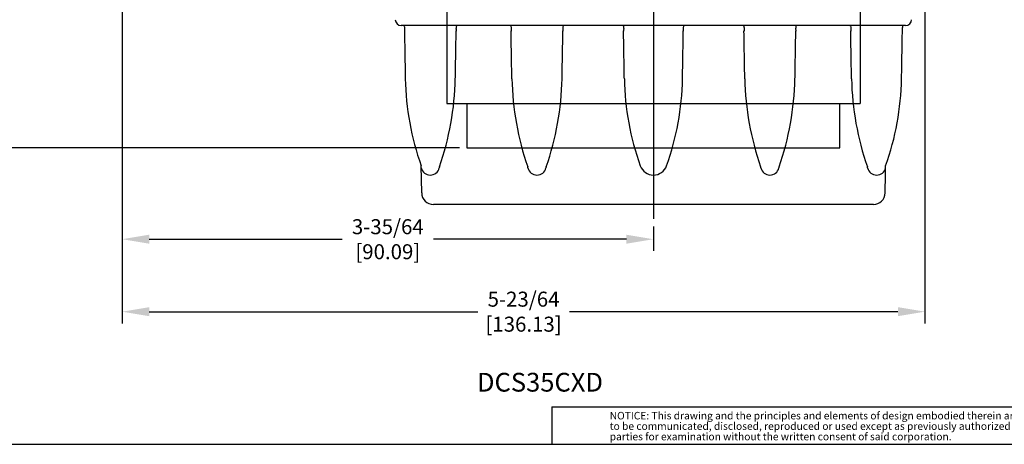
# Model space of a CAD drawing. Units: inches. Extents: x 0 to 43, y 0 to 15.5.
# Drawn here: x 29.2 to 35.8, y 0 to 2.8 of the extents above; entities that cross this region are included whole.
import ezdxf
from ezdxf.enums import TextEntityAlignment as Align

# ---------------------------------------------------------------- set-up
doc = ezdxf.new("R2010")
doc.units = ezdxf.units.IN
doc.header["$LTSCALE"] = 0.03937
for name, color, linetype in [('FORMAT', 8, 'Continuous'), ('FORMATTEXT', 7, 'Continuous'), ('TEXT', 7, 'Continuous')]:
    doc.layers.add(name, color=color, linetype=linetype)
doc.styles.add('ROMANS', font='romans.shx', dxfattribs={"width": 0.75})
doc.styles.add('STYLE1', font='romans.shx', dxfattribs={"width": 0.75, "height": 0.225})
doc.styles.add('STYLE2', font='romans.shx', dxfattribs={"height": 0.1})
doc.styles.add('STYLE3', font='romans.shx', dxfattribs={"height": 0.05})
doc.styles.add('STYLE4', font='romans.shx', dxfattribs={"height": 0.0625})
doc.dimstyles.new('DWYER_STANDARD', dxfattribs={"dimtxt": 0.1, "dimasz": 0.18, "dimexe": 0.078, "dimexo": 0.05, "dimgap": 0.05, "dimtad": 0, "dimtih": 1, "dimtoh": 1, "dimdec": 3, "dimrnd": 0.001, "dimzin": 4, "dimdsep": 46, "dimtxsty": 'ROMANS', "dimcen": 0.062, "dimclrd": 256, "dimclre": 256, "dimclrt": 256, "dimadec": 3, "dimazin": 1, "dimtfac": 1, "dimtdec": 3, "dimtofl": 0, "dimtmove": 0, "dimatfit": 1, "dimfxl": 0, "dimtolj": 1, "dimtzin": 0, "dimarcsym": 0})

# ---------------------------------------------------------------- blocks, each defined once
blk = doc.blocks.new('*D5')
at = {"layer": 'DEFPOINTS', "color": 0}
for p in [(35.2486, 5.8925), (29.8943, 3.6839), (29.8943, 0.8836)]:
    blk.add_point(p, dxfattribs=at)
at = {"layer": 'TEXT', "lineweight": -2}
for p, q in [((35.2486, 5.8425), (35.2486, 0.8056)), ((29.8943, 3.6339), (29.8943, 0.8056)), ((30.0743, 0.8836), (32.2661, 0.8836)), ((35.0686, 0.8836), (32.8768, 0.8836))]:
    blk.add_line(p, q, dxfattribs=at)
at = {"layer": 'TEXT'}
for points in [[(30.0743, 0.9136), (30.0743, 0.8536), (29.8943, 0.8836)], [(35.0686, 0.9136), (35.0686, 0.8536), (35.2486, 0.8836)]]:
    blk.add_solid(points, dxfattribs=at)
at = {"layer": 'TEXT', "insert": (32.5714, 0.8836), "char_height": 0.1, "attachment_point": 5, "style": 'ROMANS'}
blk.add_mtext('\\A1;5-23/64\\P[136.13]', dxfattribs=at)
blk = doc.blocks.new('*D6')
at = {"layer": 'DEFPOINTS', "color": 0}
for p in [(29.8943, 3.6839), (33.4376, 1.5016), (29.8943, 1.3664)]:
    blk.add_point(p, dxfattribs=at)
at = {"layer": 'TEXT', "lineweight": -2}
for p, q in [((29.8943, 3.6339), (29.8943, 1.2884)), ((33.4376, 1.4516), (33.4376, 1.2884)), ((30.0743, 1.3664), (31.3606, 1.3664)), ((33.2576, 1.3664), (31.9713, 1.3664))]:
    blk.add_line(p, q, dxfattribs=at)
at = {"layer": 'TEXT'}
for points in [[(30.0743, 1.3964), (30.0743, 1.3364), (29.8943, 1.3664)], [(33.2576, 1.3964), (33.2576, 1.3364), (33.4376, 1.3664)]]:
    blk.add_solid(points, dxfattribs=at)
at = {"layer": 'TEXT', "insert": (31.6659, 1.3664), "char_height": 0.1, "attachment_point": 5, "style": 'ROMANS'}
blk.add_mtext('\\A1;3-35/64\\P[90.09]', dxfattribs=at)
blk = doc.blocks.new('*D7')
at = {"layer": 'DEFPOINTS', "color": 0}
for p in [(29.4206, 4.9279), (28.7714, 1.9752), (32.1935, 1.9752)]:
    blk.add_point(p, dxfattribs=at)
at = {"layer": 'TEXT', "lineweight": -2}
for p, q in [((29.3706, 4.9279), (28.6934, 4.9279)), ((28.7714, 4.7479), (28.7714, 3.6706)), ((28.7714, 2.1552), (28.7714, 3.2325)), ((32.1435, 1.9752), (28.6934, 1.9752))]:
    blk.add_line(p, q, dxfattribs=at)
at = {"layer": 'TEXT'}
for points in [[(28.7414, 4.7479), (28.8014, 4.7479), (28.7714, 4.9279)], [(28.7414, 2.1552), (28.8014, 2.1552), (28.7714, 1.9752)]]:
    blk.add_solid(points, dxfattribs=at)
at = {"layer": 'TEXT', "insert": (28.7714, 3.4516), "char_height": 0.1, "attachment_point": 5, "style": 'ROMANS'}
blk.add_mtext('\\A1;2-61/64\\P[75.01]', dxfattribs=at)
blk = doc.blocks.new('*D8')
at = {"layer": 'DEFPOINTS', "color": 0}
for p in [(33.798, 9.672), (27.6586, 1.9752), (32.1935, 1.9752)]:
    blk.add_point(p, dxfattribs=at)
at = {"layer": 'TEXT', "lineweight": -2}
for p, q in [((33.748, 9.672), (27.5806, 9.672)), ((27.6586, 9.492), (27.6586, 6.0427)), ((27.6586, 2.1552), (27.6586, 5.6046)), ((32.1435, 1.9752), (27.5806, 1.9752))]:
    blk.add_line(p, q, dxfattribs=at)
at = {"layer": 'TEXT'}
for points in [[(27.6286, 9.492), (27.6886, 9.492), (27.6586, 9.672)], [(27.6286, 2.1552), (27.6886, 2.1552), (27.6586, 1.9752)]]:
    blk.add_solid(points, dxfattribs=at)
at = {"layer": 'TEXT', "insert": (27.6586, 5.8236), "char_height": 0.1, "attachment_point": 5, "style": 'ROMANS'}
blk.add_mtext('\\A1;7-45/64\\P[195.66]', dxfattribs=at)
blk = doc.blocks.new('RESALEc2')
at = {"layer": 'FORMAT'}
for p, q in [((10.76, 0.25), (18.075, 0.25)), ((10.76, 0.25), (10.76, 0)), ((0, 0), (21, 0))]:
    blk.add_line(p, q, dxfattribs=at)
at = {"layer": 'FORMAT', "style": 'STYLE3'}
for s, p in [('NOTICE: This drawing and the principles and elements of design embodied therein are the exclusive property of DWYER INSTRUMENTS, INC. and are not', (11.146, 0.1658)), ('to be communicated, disclosed, reproduced or used except as previously authorized in writing by such corporation and must not be submitted to outside ', (11.146, 0.0961)), ('parties for examination without the written consent of said corporation.', (11.146, 0.0265))]:
    blk.add_text(s, height=0.05, dxfattribs=at).set_placement(p)
at = {"layer": 'FORMAT', "style": 'STYLE4', "flags": 4}
for tag, p in [('DECTOL', (20.1461, 1.6996)), ('ANGTOL', (19.5066, 1.593))]:
    blk.add_attdef(tag, p, '', height=0.0625, dxfattribs=at)
at = {"layer": 'FORMATTEXT', "style": 'ROMANS', "width": 0.9, "flags": 4}
blk.add_attdef('TOP_FR_NO', text='', height=0.1, dxfattribs=at).set_placement((20.8, 15.5291), align=Align.RIGHT)
blk.add_attdef('SIDE_FR_NO', text='', height=0.1, rotation=90, dxfattribs=at).set_placement((21.129, 15.3), align=Align.RIGHT)
at = {"layer": 'FORMATTEXT', "style": 'STYLE4', "width": 0.9}
blk.add_attdef('SCALE', text='', height=0.1, dxfattribs=at).set_placement((16.8425, 1.55), align=Align.CENTER)
blk.add_attdef('WAS_PROJ#', text='', height=0.0625, dxfattribs=at).set_placement((20.8, 1.5125), align=Align.RIGHT)
at = {"layer": 'FORMATTEXT', "flags": 4}
for tag, style, width, p in [('MATERIALFR', 'ROMANS', 0.75, (19.5375, 1.3459)), ('DATE', 'ROMANS', 0.75, (15.2975, 1.25)), ('T1L', 'STYLE2', 0.9, (16.8425, 1.1999)), ('MATERIALDESCR', 'ROMANS', 0.75, (19.5375, 1.1745)), ('T2L', 'STYLE2', 0.9, (16.8425, 1.0439)), ('FINISHFR', 'ROMANS', 0.75, (19.5375, 0.9795)), ('DRAFTER', 'ROMANS', 0.75, (15.2975, 0.94)), ('T3L', 'STYLE2', 0.9, (16.8425, 0.8879)), ('FINISHDESCR', 'ROMANS', 0.75, (19.5375, 0.8081)), ('T4L', 'STYLE2', 0.9, (16.8425, 0.7319)), ('T5L', 'STYLE2', 0.9, (16.8425, 0.5759)), ('T6L', 'STYLE2', 0.9, (16.8425, 0.4199)), ('APPDBY', 'ROMANS', 0.75, (15.2975, 0.32))]:
    blk.add_attdef(tag, text='', height=0.1, dxfattribs=dict(at, style=style, width=width)).set_placement(p, align=Align.CENTER)
at = {"layer": 'FORMATTEXT', "style": 'ROMANS', "width": 0.75}
for p in [(0.5592, 1.0258), (0.5592, 0.8383), (0.5592, 0.6508), (0.5592, 0.4633)]:
    blk.add_attdef('FR_NUMBER', text='', height=0.1, dxfattribs=at).set_placement(p, align=Align.MIDDLE)
for p in [(1.176, 0.9769), (1.176, 0.7894), (1.176, 0.6019), (1.176, 0.4144)]:
    blk.add_attdef('DESCRIPTION', p, '', height=0.1, dxfattribs=at)
at = {"layer": 'FORMATTEXT', "style": 'STYLE1', "width": 0.625, "flags": 4}
blk.add_attdef('DWG_FR#', (18.7449, 0.0861), '', height=0.2, dxfattribs=at)

msp = doc.modelspace()

# ---------------------------------------------------------------- linework, layer by layer
at = {"layer": 'TEXT'}
for p, q in [((33.4376, 9.7352), (33.4376, 1.5016)), ((32.0596, 3.235), (32.0596, 2.2705)), ((34.8155, 3.235), (34.8155, 2.2705)), ((35.1197, 2.7903), (31.7555, 2.7903)), ((32.0596, 2.2705), (34.8155, 2.2705)), ((32.1935, 1.9752), (34.6817, 1.9752)), ((31.8918, 1.6747), (31.8886, 1.8552)), ((34.9046, 1.5974), (31.9705, 1.5974))]:
    msp.add_line(p, q, dxfattribs=at)
for centre, radius, start, end in [((31.7555, 2.8296), 0.0394, 181, 270), ((35.1197, 2.8296), 0.0394, 270, 359), ((33.5976, 2.4676), 1.8154, 181, 199.71555), ((30.1985, 2.4778), 1.9182, 340.86606, 358.75085), ((34.4112, 2.4778), 1.9182, 181.24915, 199.13394), ((30.9104, 2.4778), 1.9182, 340.86606, 358.75085), ((35.0589, 2.4676), 1.8154, 181, 199.71555), ((31.8163, 2.4676), 1.8154, 340.28445, 359), ((35.9647, 2.4778), 1.9182, 181.24915, 199.13394), ((32.4639, 2.4778), 1.9182, 340.86606, 358.75085), ((36.6766, 2.4778), 1.9182, 181.24915, 199.13394), ((33.2775, 2.4676), 1.8154, 340.28445, 359), ((31.9489, 1.8548), 0.0612, 192.2656, 347.7344), ((32.0698, 1.8285), 0.0625, 160.86606, 167.7344), ((32.5399, 1.8285), 0.0625, 12.2656, 19.13394), ((32.6608, 1.8548), 0.0612, 192.2656, 347.7344), ((32.7817, 1.8285), 0.0625, 160.86606, 167.7344), ((33.4376, 1.8868), 0.0933, 199.84339, 340.15661), ((34.0934, 1.8285), 0.0625, 12.2656, 19.13394), ((34.2143, 1.8548), 0.0612, 192.2656, 347.7344), ((34.3352, 1.8285), 0.0625, 160.86606, 167.7344), ((34.8053, 1.8285), 0.0625, 12.2656, 19.13394), ((34.9262, 1.8548), 0.0612, 192.2656, 347.7344), ((31.9705, 1.6761), 0.0787, 181, 270), ((34.9046, 1.6761), 0.0787, 270, 359)]:
    msp.add_arc(centre, radius, start, end, dxfattribs=at)
for points, knots in [([(31.7718, 2.7903), (31.7731, 2.7893), (31.7762, 2.7867), (31.7765, 2.781), (31.7766, 2.7776)], [0.052065, 0.052065, 0.052065, 0.052065, 0.4451192, 1, 1, 1, 1]), ([(31.7766, 2.7776), (31.7767, 2.7768), (31.777, 2.7755), (31.7773, 2.7728), (31.7774, 2.7705), (31.7775, 2.7682), (31.7773, 2.7641), (31.7768, 2.7585), (31.7769, 2.754), (31.777, 2.7516)], [0, 0, 0, 0, 0.201132, 0.341442, 0.397918, 0.450521, 0.55683, 0.767704, 1, 1, 1, 1]), ([(32.1216, 2.7776), (32.1215, 2.7768), (32.1212, 2.7755), (32.1209, 2.7728), (32.1208, 2.7705), (32.1207, 2.7682), (32.1209, 2.7641), (32.1214, 2.7585), (32.1213, 2.754), (32.1212, 2.7516)], [0, 0, 0, 0, 0.201132, 0.341442, 0.397918, 0.450521, 0.55683, 0.767704, 1, 1, 1, 1]), ([(32.1264, 2.7903), (32.1251, 2.7893), (32.122, 2.7867), (32.1217, 2.781), (32.1216, 2.7776)], [0.052065, 0.052065, 0.052065, 0.052065, 0.4451192, 1, 1, 1, 1]), ([(32.4833, 2.7903), (32.4847, 2.7893), (32.4877, 2.7867), (32.488, 2.781), (32.4882, 2.7776)], [0.052065, 0.052065, 0.052065, 0.052065, 0.4451192, 1, 1, 1, 1]), ([(32.4881, 2.7776), (32.4883, 2.7768), (32.4886, 2.7755), (32.4888, 2.7728), (32.4889, 2.7705), (32.489, 2.7682), (32.4888, 2.7641), (32.4884, 2.7585), (32.4885, 2.754), (32.4885, 2.7516)], [0, 0, 0, 0, 0.201132, 0.341442, 0.397918, 0.450521, 0.55683, 0.767704, 1, 1, 1, 1]), ([(32.8335, 2.7776), (32.8334, 2.7768), (32.8331, 2.7755), (32.8328, 2.7728), (32.8327, 2.7705), (32.8326, 2.7682), (32.8328, 2.7641), (32.8333, 2.7585), (32.8332, 2.754), (32.8331, 2.7516)], [0, 0, 0, 0, 0.201132, 0.341442, 0.397918, 0.450521, 0.55683, 0.767704, 1, 1, 1, 1]), ([(32.8383, 2.7903), (32.837, 2.7893), (32.8339, 2.7867), (32.8336, 2.781), (32.8335, 2.7776)], [0.052065, 0.052065, 0.052065, 0.052065, 0.4451192, 1, 1, 1, 1]), ([(33.2336, 2.7903), (33.2349, 2.7893), (33.238, 2.7867), (33.2383, 2.781), (33.2384, 2.7776)], [0.052065, 0.052065, 0.052065, 0.052065, 0.4451192, 1, 1, 1, 1]), ([(33.2384, 2.7776), (33.2385, 2.7768), (33.2388, 2.7755), (33.239, 2.7728), (33.2392, 2.7705), (33.2393, 2.7682), (33.2391, 2.7641), (33.2386, 2.7585), (33.2387, 2.754), (33.2387, 2.7516)], [0, 0, 0, 0, 0.201132, 0.341442, 0.397918, 0.450521, 0.55683, 0.767704, 1, 1, 1, 1]), ([(33.6368, 2.7776), (33.6366, 2.7768), (33.6363, 2.7755), (33.6361, 2.7728), (33.636, 2.7705), (33.6359, 2.7682), (33.6361, 2.7641), (33.6365, 2.7585), (33.6364, 2.754), (33.6364, 2.7516)], [0, 0, 0, 0, 0.201132, 0.341442, 0.397918, 0.450521, 0.55683, 0.767704, 1, 1, 1, 1]), ([(33.6416, 2.7903), (33.6402, 2.7893), (33.6372, 2.7867), (33.6369, 2.781), (33.6367, 2.7776)], [0.052065, 0.052065, 0.052065, 0.052065, 0.4451192, 1, 1, 1, 1]), ([(34.0368, 2.7903), (34.0382, 2.7893), (34.0412, 2.7867), (34.0415, 2.781), (34.0417, 2.7776)], [0.052065, 0.052065, 0.052065, 0.052065, 0.4451192, 1, 1, 1, 1]), ([(34.0416, 2.7776), (34.0418, 2.7768), (34.0421, 2.7755), (34.0423, 2.7728), (34.0424, 2.7705), (34.0425, 2.7682), (34.0423, 2.7641), (34.0419, 2.7585), (34.042, 2.754), (34.042, 2.7516)], [0, 0, 0, 0, 0.201132, 0.341442, 0.397918, 0.450521, 0.55683, 0.767704, 1, 1, 1, 1]), ([(34.387, 2.7776), (34.3869, 2.7768), (34.3866, 2.7755), (34.3863, 2.7728), (34.3862, 2.7705), (34.3861, 2.7682), (34.3863, 2.7641), (34.3868, 2.7585), (34.3867, 2.754), (34.3866, 2.7516)], [0, 0, 0, 0, 0.201132, 0.341442, 0.397918, 0.450521, 0.55683, 0.767704, 1, 1, 1, 1]), ([(34.3918, 2.7903), (34.3905, 2.7893), (34.3874, 2.7867), (34.3871, 2.781), (34.387, 2.7776)], [0.052065, 0.052065, 0.052065, 0.052065, 0.4451192, 1, 1, 1, 1]), ([(34.7487, 2.7903), (34.7501, 2.7893), (34.7531, 2.7867), (34.7534, 2.781), (34.7536, 2.7776)], [0.052065, 0.052065, 0.052065, 0.052065, 0.4451192, 1, 1, 1, 1]), ([(34.7535, 2.7776), (34.7537, 2.7768), (34.754, 2.7755), (34.7542, 2.7728), (34.7544, 2.7705), (34.7544, 2.7682), (34.7542, 2.7641), (34.7538, 2.7585), (34.7539, 2.754), (34.7539, 2.7516)], [0, 0, 0, 0, 0.201132, 0.341442, 0.397918, 0.450521, 0.55683, 0.767704, 1, 1, 1, 1]), ([(35.098, 2.7776), (35.0978, 2.7768), (35.0976, 2.7755), (35.0973, 2.7728), (35.0972, 2.7705), (35.0971, 2.7682), (35.0973, 2.7641), (35.0977, 2.7585), (35.0977, 2.754), (35.0976, 2.7516)], [0, 0, 0, 0, 0.201132, 0.341442, 0.397918, 0.450521, 0.55683, 0.767704, 1, 1, 1, 1]), ([(35.1028, 2.7903), (35.1015, 2.7893), (35.0984, 2.7867), (35.0981, 2.781), (35.0979, 2.7776)], [0.052065, 0.052065, 0.052065, 0.052065, 0.4451192, 1, 1, 1, 1])]:
    msp.add_open_spline(points, degree=3, knots=knots, dxfattribs=at)
for points in [[(31.7769, 2.7555), (31.7825, 2.4359)], [(32.1163, 2.4359), (32.1219, 2.7555)], [(32.4934, 2.4359), (32.4879, 2.7555)], [(32.8282, 2.4359), (32.8338, 2.7555)], [(33.2437, 2.4359), (33.2381, 2.7555)], [(33.6315, 2.4359), (33.637, 2.7555)], [(34.0469, 2.4359), (34.0414, 2.7555)], [(34.3817, 2.4359), (34.3873, 2.7555)], [(34.7589, 2.4359), (34.7533, 2.7555)], [(35.0927, 2.4359), (35.0982, 2.7555)], [(32.1935, 2.2705), (32.1935, 1.9752)], [(34.6817, 1.9752), (34.6817, 2.2705)], [(34.9834, 1.6747), (34.9865, 1.8552)]]:
    msp.add_open_spline(points, degree=1, dxfattribs=at)

# ---------------------------------------------------------------- block references
msp.add_blockref('RESALEc2', (22, 0), dxfattribs=at)

# ---------------------------------------------------------------- texts
at = {"layer": 'TEXT', "insert": (32.2604, 0.476), "char_height": 0.125, "width": 5.127108, "attachment_point": 1, "line_spacing_factor": 0.75, "style": 'ROMANS'}
msp.add_mtext('DCS35CXD', dxfattribs=at)

# ---------------------------------------------------------------- dimensions: what is measured, and where the dimension line sits
at = {"layer": 'TEXT'}
for base, p1, text, picture, middle in [((27.6586, 1.9752), (33.798, 9.672), '7-45/64\\P[195.66]', '*D8', (27.6586, 5.8236)), ((28.7714, 1.9752), (29.4206, 4.9279), '2-61/64\\P[75.01]', '*D7', (28.7714, 3.4516))]:
    dim = msp.add_linear_dim(base=base, p1=p1, p2=(32.1935, 1.9752), angle=90, text=text, dimstyle='DWYER_STANDARD', dxfattribs=at)
    dim.commit()
    dim.dimension.update_dxf_attribs({"geometry": picture, "text_midpoint": middle, "dimtype": 160})
dim = msp.add_linear_dim(base=(29.8943, 0.8836), p1=(35.2486, 5.8925), p2=(29.8943, 3.6839), text='5-23/64\\P[136.13]', dimstyle='DWYER_STANDARD', dxfattribs=at)
dim.commit()
dim.dimension.update_dxf_attribs({"geometry": '*D5', "text_midpoint": (32.5714, 0.8836), "dimtype": 160})
dim = msp.add_linear_dim(base=(29.8943, 1.3664), p1=(33.4376, 1.5016), p2=(29.8943, 3.6839), text='3-35/64\\P[90.09]', dimstyle='DWYER_STANDARD', dxfattribs=at)
dim.commit()
dim.dimension.update_dxf_attribs({"geometry": '*D6', "text_midpoint": (31.6659, 1.3664)})

doc.saveas('drawing.dxf')
